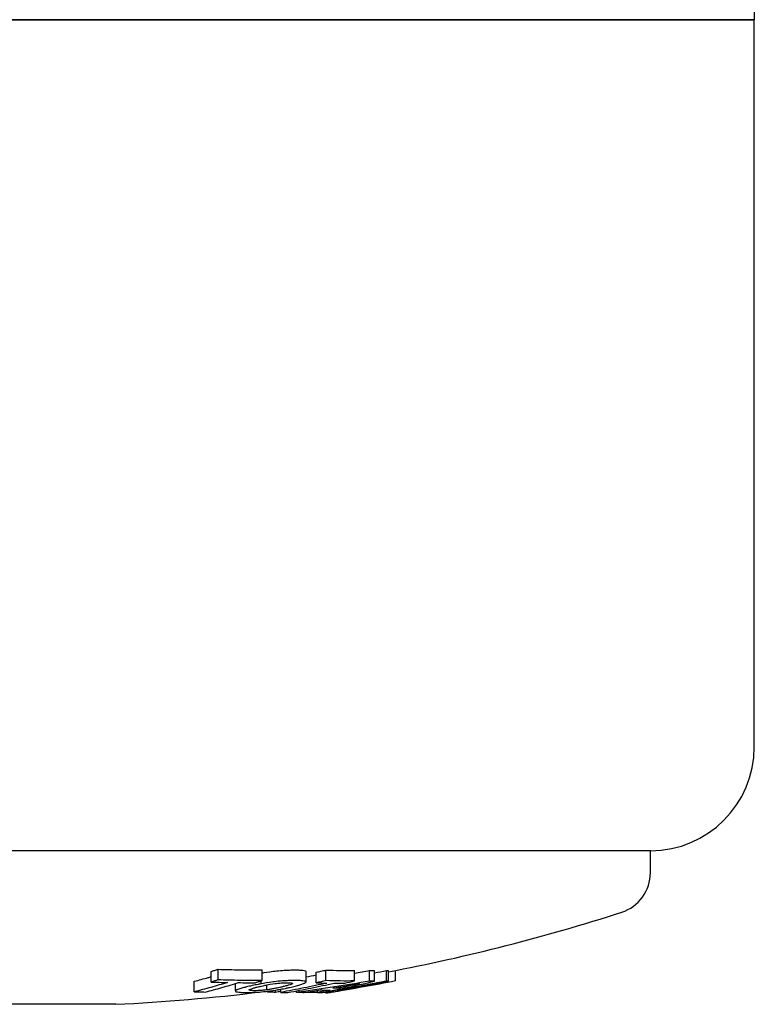
# Model space of a CAD drawing. Units: millimetres. Extents: x 0 to 4198, y 0 to 1975.
# Drawn here: x 3012 to 3083, y 961 to 1055 of the extents above; entities that cross this region are included whole.
import ezdxf

# ---------------------------------------------------------------- set-up
doc = ezdxf.new("R2010")
doc.units = ezdxf.units.MM
doc.layers.add('PV-A8D', color=7, linetype='Continuous')

# ---------------------------------------------------------------- blocks, each defined once
blk = doc.blocks.new('*U4')
at = {"layer": 'PV-A8D'}
for p, q in [((1186.901, -782.257), (1186.901, -1107.257)), ((1122.279, -1107.257), (1046.901, -1107.257)), ((1054.481, -1107.257), (1186.901, -1107.257)), ((1186.901, -1107.257), (1122.279, -1107.257)), ((1186.901, -1177.257), (1186.901, -1107.257)), ((1176.901, -1187.257), (1057.079, -1187.257)), ((1176.901, -1187.257), (1063.398, -1187.257)), ((1176.901, -1189.368), (1176.901, -1187.257)), ((1134.594, -1199.897), (1134.594, -1198.879)), ((1135.27, -1199.688), (1135.27, -1198.669)), ((1139.499, -1199.753), (1139.499, -1198.734)), ((1143.734, -1199.899), (1143.734, -1198.881)), ((1144.712, -1199.974), (1144.712, -1198.956)), ((1145.649, -1199.766), (1145.649, -1198.747)), ((1148.396, -1199.79), (1148.396, -1198.772)), ((1149.853, -1199.808), (1149.853, -1198.789)), ((1150.32, -1199.812), (1150.32, -1198.793)), ((1151.475, -1199.81), (1151.475, -1198.791)), ((1151.672, -1199.823), (1151.672, -1198.805)), ((1152.342, -1199.794), (1152.342, -1198.79)), ((1132.968, -1200.841), (1132.968, -1199.828)), ((1139.415, -1200.065), (1139.415, -1199.779)), ((1139.422, -1200.063), (1139.422, -1199.777)), ((1136.935, -1200.758), (1136.935, -1200.047)), ((1139.947, -1200.647), (1139.947, -1200.179)), ((1139.985, -1200.172), (1139.985, -1200.172)), ((1140.035, -1200.871), (1140.035, -1200.781)), ((1140.797, -1200.893), (1140.797, -1200.674)), ((1141.3, -1200.896), (1141.3, -1200.587)), ((1142.404, -1200.065), (1142.404, -1200.008)), ((1142.802, -1200.895), (1142.802, -1200.749)), ((1143.08, -1200.872), (1143.08, -1200.696)), ((1143.544, -1200.897), (1143.544, -1200.896)), ((1144.834, -1200.909), (1144.834, -1200.706)), ((1145.422, -1200.903), (1145.422, -1200.874)), ((1145.612, -1200.913), (1145.612, -1200.837)), ((1146.159, -1200.895), (1146.159, -1200.882)), ((1146.951, -1200.481), (1146.951, -1200.374)), ((1146.961, -1200.75), (1146.961, -1200.687)), ((1117.554, -1202.042), (1108.401, -1202.042)), ((1125.401, -1202.042), (1117.554, -1202.042))]:
    blk.add_line(p, q, dxfattribs=at)
for centre, radius, start, end in [((1176.901, -1177.257), 10, 270, 360), ((1172.901, -1189.368), 4, 287.88242, 360), ((1116.402, -1014.258), 188, 280.81325, 287.88242), ((1116.402, -1014.258), 188, 272.7439, 277.02185), ((1116.402, -1014.258), 188, 277.50903, 277.61042)]:
    blk.add_arc(centre, radius, start, end, dxfattribs=at)
for points, knots in [([(1134.594, -1198.879), (1134.703, -1198.846), (1134.813, -1198.812), (1135.038, -1198.742), (1135.154, -1198.705), (1135.27, -1198.669)], [0, 0, 0, 0, 0.0538545, 0.0538545, 0.110825, 0.110825, 0.110825, 0.110825]), ([(1135.27, -1198.669), (1135.965, -1198.693), (1136.66, -1198.71), (1138.07, -1198.732), (1138.785, -1198.736), (1139.499, -1198.734)], [0, 0, 0, 0, 0.2662909, 0.2662909, 0.5397764, 0.5397764, 0.5397764, 0.5397764]), ([(1139.499, -1199.032), (1139.751, -1198.987), (1140.127, -1198.921), (1140.742, -1198.843), (1140.984, -1198.814), (1141.545, -1198.767), (1141.728, -1198.758), (1141.925, -1198.748)], [0.0079141, 0.0079141, 0.0079141, 0.0079141, 0.0815437, 0.0815437, 0.1080057, 0.1080057, 0.1316685, 0.1316685, 0.1316685, 0.1316685]), ([(1141.925, -1198.748), (1141.997, -1198.746), (1142.065, -1198.743), (1142.223, -1198.739), (1142.285, -1198.737), (1142.355, -1198.736)], [0, 0, 0, 0, 0.02653423, 0.02653423, 0.05266444, 0.05266444, 0.05266444, 0.05266444]), ([(1142.355, -1198.736), (1142.425, -1198.735), (1142.487, -1198.734), (1142.632, -1198.733), (1142.689, -1198.733), (1142.751, -1198.734)], [0, 0, 0, 0, 0.02830616, 0.02830616, 0.05668945, 0.05668945, 0.05668945, 0.05668945]), ([(1142.751, -1198.734), (1142.819, -1198.734), (1142.879, -1198.734), (1143.018, -1198.738), (1143.07, -1198.74), (1143.13, -1198.742)], [0, 0, 0, 0, 0.03036135, 0.03036135, 0.06008381, 0.06008381, 0.06008381, 0.06008381]), ([(1143.13, -1198.742), (1143.187, -1198.745), (1143.237, -1198.748), (1143.348, -1198.756), (1143.387, -1198.76), (1143.433, -1198.766)], [0, 0, 0, 0, 0.03027999, 0.03027999, 0.06163915, 0.06163915, 0.06163915, 0.06163915]), ([(1143.433, -1198.766), (1143.526, -1198.778), (1143.612, -1198.789), (1143.731, -1198.83), (1143.732, -1198.854), (1143.734, -1198.881)], [0, 0, 0, 0, 0.0664256, 0.0664256, 0.1396266, 0.1396266, 0.1396266, 0.1396266]), ([(1144.712, -1198.956), (1144.864, -1198.922), (1145.016, -1198.889), (1145.328, -1198.819), (1145.488, -1198.783), (1145.649, -1198.747)], [0, 0, 0, 0, 0.0538583, 0.0538583, 0.1107982, 0.1107982, 0.1107982, 0.1107982]), ([(1145.649, -1198.747), (1146.103, -1198.764), (1146.558, -1198.775), (1147.474, -1198.783), (1147.935, -1198.781), (1148.396, -1198.772)], [0, 0, 0, 0, 0.2680449, 0.2680449, 0.5397426, 0.5397426, 0.5397426, 0.5397426]), ([(1149.853, -1198.789), (1149.931, -1198.791), (1150.008, -1198.792), (1150.164, -1198.793), (1150.242, -1198.794), (1150.32, -1198.793)], [0, 0, 0, 0, 0.0696325, 0.0696325, 0.1392735, 0.1392735, 0.1392735, 0.1392735]), ([(1151.475, -1198.791), (1151.508, -1198.794), (1151.541, -1198.797), (1151.606, -1198.801), (1151.639, -1198.803), (1151.672, -1198.805)], [0, 0, 0, 0, 0.0657133, 0.0657133, 0.1314599, 0.1314599, 0.1314599, 0.1314599]), ([(1132.968, -1199.828), (1133.415, -1199.712), (1133.861, -1199.592), (1134.403, -1199.441), (1134.498, -1199.414), (1134.594, -1199.387)], [0, 0, 0, 0, 0.2185844, 0.2185844, 0.2653793, 0.2653793, 0.2653793, 0.2653793]), ([(1136.169, -1199.94), (1135.637, -1200.102), (1135.103, -1200.259), (1134.036, -1200.559), (1133.502, -1200.703), (1132.968, -1200.841)], [-0.5231757, -0.5231757, -0.5231757, -0.5231757, -0.2612697, -0.2612697, 0, 0, 0, 0]), ([(1134.032, -1200.858), (1134.566, -1200.719), (1135.1, -1200.575), (1136.167, -1200.275), (1136.701, -1200.119), (1137.234, -1199.956)], [-0.5231752, -0.5231752, -0.5231752, -0.5231752, -0.2619024, -0.2619024, 0, 0, 0, 0]), ([(1135.27, -1199.688), (1135.157, -1199.724), (1135.044, -1199.759), (1134.819, -1199.828), (1134.706, -1199.863), (1134.594, -1199.897)], [-0.1108031, -0.1108031, -0.1108031, -0.1108031, -0.0553859, -0.0553859, 0, 0, 0, 0]), ([(1134.594, -1199.897), (1134.856, -1199.906), (1135.119, -1199.914), (1135.644, -1199.929), (1135.907, -1199.935), (1136.169, -1199.94)], [-0.2011348, -0.2011348, -0.2011348, -0.2011348, -0.1005615, -0.1005615, 0, 0, 0, 0]), ([(1139.499, -1199.753), (1138.794, -1199.755), (1138.089, -1199.751), (1136.679, -1199.729), (1135.974, -1199.712), (1135.27, -1199.688)], [-0.5397757, -0.5397757, -0.5397757, -0.5397757, -0.2699116, -0.2699116, 0, 0, 0, 0]), ([(1137.234, -1199.956), (1137.499, -1199.959), (1137.763, -1199.961), (1138.293, -1199.963), (1138.558, -1199.963), (1138.823, -1199.962)], [-0.202827, -0.202827, -0.202827, -0.202827, -0.1014128, -0.1014128, 0, 0, 0, 0]), ([(1138.823, -1199.962), (1138.936, -1199.927), (1139.048, -1199.893), (1139.274, -1199.823), (1139.386, -1199.788), (1139.499, -1199.753)], [-0.1107936, -0.1107936, -0.1107936, -0.1107936, -0.0554124, -0.0554124, 0, 0, 0, 0]), ([(1141.925, -1199.767), (1141.727, -1199.777), (1141.543, -1199.786), (1140.98, -1199.833), (1140.735, -1199.862), (1140.066, -1199.948), (1139.669, -1200.019), (1139.422, -1200.063)], [-0.1363338, -0.1363338, -0.1363338, -0.1363338, -0.1099022, -0.1099022, -0.0806868, -0.0806868, 0, 0, 0, 0]), ([(1139.985, -1200.172), (1140.096, -1200.151), (1140.433, -1200.088), (1140.955, -1200.016), (1141.097, -1200.002), (1141.296, -1199.985), (1141.369, -1199.98), (1141.455, -1199.974)], [-0.1343768, -0.1343768, -0.1343768, -0.1343768, -0.0664135, -0.0664135, -0.0291965, -0.0291965, 0, 0, 0, 0]), ([(1141.455, -1199.974), (1141.503, -1199.972), (1141.544, -1199.969), (1141.641, -1199.965), (1141.679, -1199.964), (1141.722, -1199.963)], [-0.03376129, -0.03376129, -0.03376129, -0.03376129, -0.01660057, -0.01660057, 0, 0, 0, 0]), ([(1141.722, -1199.963), (1141.765, -1199.962), (1141.803, -1199.961), (1141.89, -1199.96), (1141.925, -1199.96), (1141.961, -1199.96)], [-0.03208135, -0.03208135, -0.03208135, -0.03208135, -0.01608432, -0.01608432, 0, 0, 0, 0]), ([(1142.355, -1199.755), (1142.285, -1199.756), (1142.223, -1199.757), (1142.065, -1199.762), (1141.997, -1199.765), (1141.925, -1199.767)], [-0.05263562, -0.05263562, -0.05263562, -0.05263562, -0.02652631, -0.02652631, 0, 0, 0, 0]), ([(1141.961, -1199.96), (1141.996, -1199.961), (1142.03, -1199.961), (1142.103, -1199.964), (1142.13, -1199.965), (1142.161, -1199.967)], [-0.03408956, -0.03408956, -0.03408956, -0.03408956, -0.0170007, -0.0170007, 0, 0, 0, 0]), ([(1142.161, -1199.967), (1142.19, -1199.969), (1142.216, -1199.971), (1142.27, -1199.977), (1142.29, -1199.98), (1142.311, -1199.983)], [-0.03149532, -0.03149532, -0.03149532, -0.03149532, -0.01597958, -0.01597958, 0, 0, 0, 0]), ([(1142.751, -1199.753), (1142.689, -1199.752), (1142.632, -1199.752), (1142.487, -1199.753), (1142.425, -1199.754), (1142.355, -1199.755)], [-0.05668845, -0.05668845, -0.05668845, -0.05668845, -0.02830693, -0.02830693, 0, 0, 0, 0]), ([(1143.13, -1199.761), (1143.07, -1199.759), (1143.018, -1199.757), (1142.879, -1199.753), (1142.819, -1199.753), (1142.751, -1199.753)], [-0.06008277, -0.06008277, -0.06008277, -0.06008277, -0.03036177, -0.03036177, 0, 0, 0, 0]), ([(1149.853, -1199.808), (1148.726, -1200.006), (1147.597, -1200.194), (1145.339, -1200.549), (1144.21, -1200.716), (1143.08, -1200.872)], [-0.6867227, -0.6867227, -0.6867227, -0.6867227, -0.3428661, -0.3428661, 0, 0, 0, 0]), ([(1143.433, -1199.784), (1143.387, -1199.779), (1143.348, -1199.775), (1143.237, -1199.766), (1143.187, -1199.764), (1143.13, -1199.761)], [-0.06162999, -0.06162999, -0.06162999, -0.06162999, -0.03028742, -0.03028742, 0, 0, 0, 0]), ([(1143.328, -1200.105), (1143.434, -1200.068), (1143.535, -1200.032), (1143.692, -1199.954), (1143.711, -1199.929), (1143.734, -1199.899)], [-0.1275049, -0.1275049, -0.1275049, -0.1275049, -0.0661324, -0.0661324, 0, 0, 0, 0]), ([(1143.734, -1199.899), (1143.732, -1199.872), (1143.731, -1199.849), (1143.613, -1199.808), (1143.527, -1199.797), (1143.433, -1199.784)], [-0.1392341, -0.1392341, -0.1392341, -0.1392341, -0.066712, -0.066712, 0, 0, 0, 0]), ([(1145.649, -1199.766), (1145.493, -1199.801), (1145.337, -1199.836), (1145.024, -1199.905), (1144.868, -1199.939), (1144.712, -1199.974)], [-0.1107767, -0.1107767, -0.1107767, -0.1107767, -0.0553728, -0.0553728, 0, 0, 0, 0]), ([(1144.712, -1199.974), (1144.883, -1199.98), (1145.053, -1199.986), (1145.394, -1199.995), (1145.565, -1199.999), (1145.735, -1200.001)], [-0.2011015, -0.2011015, -0.2011015, -0.2011015, -0.1005469, -0.1005469, 0, 0, 0, 0]), ([(1145.325, -1200.892), (1146.158, -1200.733), (1146.991, -1200.564), (1148.656, -1200.204), (1149.489, -1200.013), (1150.32, -1199.812)], [-0.6879846, -0.6879846, -0.6879846, -0.6879846, -0.3444892, -0.3444892, 0, 0, 0, 0]), ([(1148.396, -1199.79), (1147.938, -1199.8), (1147.48, -1199.802), (1146.564, -1199.794), (1146.106, -1199.783), (1145.649, -1199.766)], [-0.5397423, -0.5397423, -0.5397423, -0.5397423, -0.2698802, -0.2698802, 0, 0, 0, 0]), ([(1152.342, -1199.794), (1151.313, -1199.995), (1150.283, -1200.187), (1148.222, -1200.554), (1147.191, -1200.729), (1146.159, -1200.895)], [-0.6346639, -0.6346639, -0.6346639, -0.6346639, -0.31686, -0.31686, 0, 0, 0, 0]), ([(1147.459, -1199.998), (1147.615, -1199.964), (1147.771, -1199.93), (1148.083, -1199.861), (1148.24, -1199.826), (1148.396, -1199.79)], [-0.1107703, -0.1107703, -0.1107703, -0.1107703, -0.0554006, -0.0554006, 0, 0, 0, 0]), ([(1151.475, -1199.81), (1150.862, -1199.93), (1150.248, -1200.046), (1149.02, -1200.273), (1148.406, -1200.384), (1147.792, -1200.491)], [-0.3787618, -0.3787618, -0.3787618, -0.3787618, -0.1892068, -0.1892068, 0, 0, 0, 0]), ([(1148.281, -1200.453), (1148.846, -1200.353), (1149.412, -1200.251), (1150.542, -1200.041), (1151.107, -1199.933), (1151.672, -1199.823)], [-0.3487115, -0.3487115, -0.3487115, -0.3487115, -0.1745028, -0.1745028, 0, 0, 0, 0]), ([(1150.32, -1199.812), (1150.242, -1199.812), (1150.164, -1199.812), (1150.008, -1199.811), (1149.931, -1199.809), (1149.853, -1199.808)], [-0.1392778, -0.1392778, -0.1392778, -0.1392778, -0.06964, -0.06964, 0, 0, 0, 0]), ([(1151.672, -1199.823), (1151.639, -1199.822), (1151.606, -1199.82), (1151.541, -1199.815), (1151.508, -1199.813), (1151.475, -1199.81)], [-0.1314598, -0.1314598, -0.1314598, -0.1314598, -0.0657311, -0.0657311, 0, 0, 0, 0]), ([(1132.968, -1200.841), (1133.145, -1200.845), (1133.323, -1200.848), (1133.678, -1200.853), (1133.855, -1200.856), (1134.032, -1200.858)], [-0.135803, -0.135803, -0.135803, -0.135803, -0.0679006, -0.0679006, 0, 0, 0, 0]), ([(1137.345, -1200.555), (1137.219, -1200.598), (1137.126, -1200.63), (1136.975, -1200.702), (1136.957, -1200.727), (1136.935, -1200.758)], [-0.1326365, -0.1326365, -0.1326365, -0.1326365, -0.0709168, -0.0709168, 0, 0, 0, 0]), ([(1136.935, -1200.758), (1136.94, -1200.785), (1136.946, -1200.807), (1137.069, -1200.848), (1137.157, -1200.86), (1137.257, -1200.873)], [-0.1432281, -0.1432281, -0.1432281, -0.1432281, -0.0690811, -0.0690811, 0, 0, 0, 0]), ([(1137.257, -1200.873), (1137.302, -1200.877), (1137.342, -1200.881), (1137.442, -1200.888), (1137.488, -1200.891), (1137.538, -1200.894)], [-0.05458787, -0.05458787, -0.05458787, -0.05458787, -0.0272589, -0.0272589, 0, 0, 0, 0]), ([(1137.75, -1200.438), (1137.681, -1200.457), (1137.609, -1200.477), (1137.478, -1200.514), (1137.425, -1200.53), (1137.345, -1200.555)], [-0.09635977, -0.09635977, -0.09635977, -0.09635977, -0.0440448, -0.0440448, 0, 0, 0, 0]), ([(1137.538, -1200.894), (1137.592, -1200.897), (1137.639, -1200.899), (1137.757, -1200.903), (1137.809, -1200.903), (1137.871, -1200.904)], [-0.05634143, -0.05634143, -0.05634143, -0.05634143, -0.02821277, -0.02821277, 0, 0, 0, 0]), ([(1138.259, -1200.311), (1138.176, -1200.33), (1138.093, -1200.35), (1137.893, -1200.4), (1137.813, -1200.422), (1137.75, -1200.438)], [-0.05637627, -0.05637627, -0.05637627, -0.05637627, -0.02896057, -0.02896057, 0, 0, 0, 0]), ([(1137.871, -1200.904), (1137.938, -1200.905), (1138.001, -1200.905), (1138.151, -1200.905), (1138.218, -1200.904), (1138.292, -1200.903)], [-0.06102962, -0.06102962, -0.06102962, -0.06102962, -0.03064238, -0.03064238, 0, 0, 0, 0]), ([(1138.35, -1200.71), (1138.305, -1200.7), (1138.265, -1200.691), (1138.229, -1200.663), (1138.244, -1200.648), (1138.262, -1200.63)], [-0.07804036, -0.07804036, -0.07804036, -0.07804036, -0.04035676, -0.04035676, 0, 0, 0, 0]), ([(1138.831, -1200.182), (1138.741, -1200.201), (1138.649, -1200.221), (1138.429, -1200.271), (1138.344, -1200.291), (1138.259, -1200.311)], [-0.06852477, -0.06852477, -0.06852477, -0.06852477, -0.03410745, -0.03410745, 0, 0, 0, 0]), ([(1138.262, -1200.63), (1138.295, -1200.61), (1138.322, -1200.593), (1138.433, -1200.55), (1138.493, -1200.531), (1138.572, -1200.507)], [-0.0927643, -0.0927643, -0.0927643, -0.0927643, -0.04421688, -0.04421688, 0, 0, 0, 0]), ([(1138.292, -1200.903), (1138.366, -1200.901), (1138.433, -1200.9), (1138.595, -1200.895), (1138.664, -1200.892), (1138.748, -1200.888)], [-0.06161936, -0.06161936, -0.06161936, -0.06161936, -0.03101116, -0.03101116, 0, 0, 0, 0]), ([(1138.499, -1200.726), (1138.469, -1200.723), (1138.444, -1200.722), (1138.391, -1200.716), (1138.373, -1200.713), (1138.35, -1200.71)], [-0.03359032, -0.03359032, -0.03359032, -0.03359032, -0.01709002, -0.01709002, 0, 0, 0, 0]), ([(1138.7, -1200.732), (1138.662, -1200.732), (1138.63, -1200.731), (1138.559, -1200.729), (1138.534, -1200.728), (1138.499, -1200.726)], [-0.03734743, -0.03734743, -0.03734743, -0.03734743, -0.01856754, -0.01856754, 0, 0, 0, 0]), ([(1138.572, -1200.507), (1138.616, -1200.494), (1138.662, -1200.48), (1138.766, -1200.451), (1138.817, -1200.438), (1138.866, -1200.425)], [-0.04539712, -0.04539712, -0.04539712, -0.04539712, -0.02260202, -0.02260202, 0, 0, 0, 0]), ([(1139.205, -1200.718), (1139.127, -1200.723), (1139.053, -1200.727), (1138.821, -1200.733), (1138.76, -1200.733), (1138.7, -1200.732)], [-0.05501771, -0.05501771, -0.05501771, -0.05501771, -0.02708231, -0.02708231, 0, 0, 0, 0]), ([(1138.748, -1200.888), (1138.958, -1200.878), (1139.152, -1200.868), (1139.725, -1200.818), (1139.98, -1200.789), (1140.671, -1200.699), (1141.029, -1200.636), (1141.257, -1200.595)], [-0.1525255, -0.1525255, -0.1525255, -0.1525255, -0.1137681, -0.1137681, -0.0755875, -0.0755875, 0, 0, 0, 0]), ([(1139.415, -1200.065), (1139.317, -1200.083), (1139.229, -1200.099), (1139.011, -1200.143), (1138.923, -1200.162), (1138.831, -1200.182)], [-0.07001296, -0.07001296, -0.07001296, -0.07001296, -0.03347021, -0.03347021, 0, 0, 0, 0]), ([(1138.866, -1200.425), (1138.908, -1200.414), (1138.963, -1200.399), (1139.096, -1200.366), (1139.151, -1200.353), (1139.207, -1200.339)], [-0.04656059, -0.04656059, -0.04656059, -0.04656059, -0.02278495, -0.02278495, 0, 0, 0, 0]), ([(1139.947, -1200.647), (1139.813, -1200.664), (1139.703, -1200.678), (1139.432, -1200.704), (1139.325, -1200.711), (1139.205, -1200.718)], [-0.08315954, -0.08315954, -0.08315954, -0.08315954, -0.04021529, -0.04021529, 0, 0, 0, 0]), ([(1139.207, -1200.339), (1139.333, -1200.31), (1139.528, -1200.264), (1139.866, -1200.195), (1139.926, -1200.183), (1139.991, -1200.171)], [-0.09021245, -0.09021245, -0.09021245, -0.09021245, -0.02245186, -0.02245186, 0, 0, 0, 0]), ([(1139.422, -1200.063), (1139.421, -1200.063), (1139.42, -1200.063), (1139.418, -1200.064), (1139.417, -1200.064), (1139.415, -1200.065)], [-0.0008872769, -0.0008872769, -0.0008872769, -0.0008872769, -0.0004436387, -0.0004436387, 0, 0, 0, 0]), ([(1140.676, -1200.528), (1140.551, -1200.552), (1140.449, -1200.571), (1140.19, -1200.613), (1140.081, -1200.628), (1139.947, -1200.647)], [-0.07893496, -0.07893496, -0.07893496, -0.07893496, -0.04086807, -0.04086807, 0, 0, 0, 0]), ([(1139.991, -1200.171), (1139.99, -1200.171), (1139.989, -1200.171), (1139.987, -1200.172), (1139.986, -1200.172), (1139.985, -1200.172)], [-0.0008868888, -0.0008868888, -0.0008868888, -0.0008868888, -0.0004434429, -0.0004434429, 0, 0, 0, 0]), ([(1140.797, -1200.893), (1140.67, -1200.89), (1140.543, -1200.887), (1140.289, -1200.879), (1140.162, -1200.875), (1140.035, -1200.871)], [-0.1462626, -0.1462626, -0.1462626, -0.1462626, -0.0731335, -0.0731335, 0, 0, 0, 0]), ([(1141.46, -1200.363), (1141.349, -1200.389), (1141.241, -1200.414), (1140.9, -1200.485), (1140.741, -1200.516), (1140.676, -1200.528)], [-0.04241774, -0.04241774, -0.04241774, -0.04241774, -0.02284513, -0.02284513, 0, 0, 0, 0]), ([(1141.257, -1200.595), (1141.377, -1200.573), (1141.465, -1200.557), (1141.681, -1200.514), (1141.783, -1200.493), (1141.858, -1200.477)], [-0.05115541, -0.05115541, -0.05115541, -0.05115541, -0.02752703, -0.02752703, 0, 0, 0, 0]), ([(1145.735, -1200.001), (1144.997, -1200.162), (1144.258, -1200.318), (1142.779, -1200.616), (1142.04, -1200.759), (1141.3, -1200.896)], [-0.5230479, -0.5230479, -0.5230479, -0.5230479, -0.2612084, -0.2612084, 0, 0, 0, 0]), ([(1141.3, -1200.896), (1141.415, -1200.898), (1141.53, -1200.899), (1141.76, -1200.901), (1141.876, -1200.902), (1141.991, -1200.902)], [-0.1357942, -0.1357942, -0.1357942, -0.1357942, -0.0678966, -0.0678966, 0, 0, 0, 0]), ([(1141.795, -1200.278), (1141.746, -1200.291), (1141.697, -1200.304), (1141.565, -1200.338), (1141.507, -1200.351), (1141.46, -1200.363)], [-0.03708649, -0.03708649, -0.03708649, -0.03708649, -0.01913438, -0.01913438, 0, 0, 0, 0]), ([(1142.088, -1200.194), (1142.047, -1200.206), (1142.004, -1200.219), (1141.891, -1200.252), (1141.843, -1200.265), (1141.795, -1200.278)], [-0.04562746, -0.04562746, -0.04562746, -0.04562746, -0.02232529, -0.02232529, 0, 0, 0, 0]), ([(1141.858, -1200.477), (1141.951, -1200.458), (1142.05, -1200.437), (1142.254, -1200.391), (1142.347, -1200.369), (1142.433, -1200.349)], [-0.07000918, -0.07000918, -0.07000918, -0.07000918, -0.03482662, -0.03482662, 0, 0, 0, 0]), ([(1141.991, -1200.902), (1142.731, -1200.765), (1143.47, -1200.622), (1144.949, -1200.324), (1145.688, -1200.169), (1146.427, -1200.008)], [-0.5230477, -0.5230477, -0.5230477, -0.5230477, -0.2618361, -0.2618361, 0, 0, 0, 0]), ([(1142.404, -1200.065), (1142.373, -1200.085), (1142.346, -1200.102), (1142.227, -1200.15), (1142.16, -1200.171), (1142.088, -1200.194)], [-0.07989113, -0.07989113, -0.07989113, -0.07989113, -0.03917932, -0.03917932, 0, 0, 0, 0]), ([(1142.311, -1199.983), (1142.357, -1199.993), (1142.399, -1200.001), (1142.437, -1200.031), (1142.422, -1200.047), (1142.404, -1200.065)], [-0.07618103, -0.07618103, -0.07618103, -0.07618103, -0.03934113, -0.03934113, 0, 0, 0, 0]), ([(1142.433, -1200.349), (1142.513, -1200.33), (1142.592, -1200.311), (1142.78, -1200.263), (1142.852, -1200.244), (1142.922, -1200.225)], [-0.06552465, -0.06552465, -0.06552465, -0.06552465, -0.03262582, -0.03262582, 0, 0, 0, 0]), ([(1143.273, -1200.884), (1143.237, -1200.885), (1143.2, -1200.886), (1143.043, -1200.89), (1142.922, -1200.893), (1142.802, -1200.895)], [-0.09045904, -0.09045904, -0.09045904, -0.09045904, -0.06920879, -0.06920879, 0, 0, 0, 0]), ([(1142.922, -1200.225), (1142.99, -1200.206), (1143.058, -1200.187), (1143.216, -1200.14), (1143.274, -1200.122), (1143.328, -1200.105)], [-0.05710641, -0.05710641, -0.05710641, -0.05710641, -0.02965451, -0.02965451, 0, 0, 0, 0]), ([(1143.08, -1200.872), (1143.157, -1200.877), (1143.235, -1200.882), (1143.389, -1200.89), (1143.467, -1200.893), (1143.544, -1200.896)], [-0.1384228, -0.1384228, -0.1384228, -0.1384228, -0.0692101, -0.0692101, 0, 0, 0, 0]), ([(1143.544, -1200.896), (1143.809, -1200.858), (1144.074, -1200.82), (1144.604, -1200.741), (1144.869, -1200.701), (1145.133, -1200.661)], [-0.1606758, -0.1606758, -0.1606758, -0.1606758, -0.0803634, -0.0803634, 0, 0, 0, 0]), ([(1144.318, -1200.909), (1144.189, -1200.909), (1144.06, -1200.908), (1143.802, -1200.904), (1143.673, -1200.901), (1143.544, -1200.897)], [-0.2219809, -0.2219809, -0.2219809, -0.2219809, -0.1109922, -0.1109922, 0, 0, 0, 0]), ([(1144.765, -1200.89), (1144.674, -1200.896), (1144.598, -1200.901), (1144.442, -1200.907), (1144.386, -1200.908), (1144.318, -1200.909)], [-0.1134469, -0.1134469, -0.1134469, -0.1134469, -0.0557724, -0.0557724, 0, 0, 0, 0]), ([(1146.044, -1200.669), (1145.843, -1200.71), (1145.641, -1200.751), (1145.238, -1200.831), (1145.036, -1200.87), (1144.834, -1200.909)], [-0.1613409, -0.1613409, -0.1613409, -0.1613409, -0.0806444, -0.0806444, 0, 0, 0, 0]), ([(1144.834, -1200.909), (1144.916, -1200.907), (1144.998, -1200.905), (1145.161, -1200.899), (1145.243, -1200.896), (1145.325, -1200.892)], [-0.1462461, -0.1462461, -0.1462461, -0.1462461, -0.0731247, -0.0731247, 0, 0, 0, 0]), ([(1145.133, -1200.661), (1145.285, -1200.665), (1145.437, -1200.668), (1145.741, -1200.671), (1145.892, -1200.671), (1146.044, -1200.669)], [-0.2716003, -0.2716003, -0.2716003, -0.2716003, -0.1357985, -0.1357985, 0, 0, 0, 0]), ([(1145.613, -1200.914), (1145.581, -1200.913), (1145.55, -1200.912), (1145.486, -1200.908), (1145.454, -1200.906), (1145.422, -1200.903)], [-0.1301693, -0.1301693, -0.1301693, -0.1301693, -0.0657298, -0.0657298, 0, 0, 0, 0]), ([(1145.613, -1200.909), (1145.612, -1200.915), (1145.612, -1200.919), (1145.64, -1200.925), (1145.664, -1200.926), (1145.688, -1200.926)], [-0.1108231, -0.1108231, -0.1108231, -0.1108231, -0.0544442, -0.0544442, 0, 0, 0, 0]), ([(1146.017, -1200.812), (1145.905, -1200.836), (1145.804, -1200.856), (1145.647, -1200.893), (1145.631, -1200.9), (1145.613, -1200.909)], [-0.1099814, -0.1099814, -0.1099814, -0.1099814, -0.0577616, -0.0577616, 0, 0, 0, 0]), ([(1145.688, -1200.926), (1145.73, -1200.926), (1145.771, -1200.925), (1145.854, -1200.922), (1145.895, -1200.92), (1145.937, -1200.917)], [-0.1662711, -0.1662711, -0.1662711, -0.1662711, -0.0831373, -0.0831373, 0, 0, 0, 0]), ([(1145.937, -1200.917), (1146.108, -1200.89), (1146.278, -1200.862), (1146.62, -1200.807), (1146.79, -1200.778), (1146.961, -1200.75)], [-0.1049257, -0.1049257, -0.1049257, -0.1049257, -0.0524746, -0.0524746, 0, 0, 0, 0]), ([(1146.159, -1200.895), (1146.127, -1200.898), (1146.095, -1200.901), (1146.039, -1200.906), (1146.014, -1200.907), (1145.99, -1200.909)], [-0.131454, -0.131454, -0.131454, -0.131454, -0.0657261, -0.0657261, -0.0155403, -0.0155403, -0.0155403, -0.0155403]), ([(1146.816, -1200.662), (1146.641, -1200.693), (1146.513, -1200.716), (1146.231, -1200.769), (1146.133, -1200.789), (1146.017, -1200.812)], [-0.1079075, -0.1079075, -0.1079075, -0.1079075, -0.0540151, -0.0540151, 0, 0, 0, 0]), ([(1146.326, -1200.475), (1146.755, -1200.407), (1147.183, -1200.337), (1148.04, -1200.195), (1148.468, -1200.122), (1148.896, -1200.048)], [-0.2605919, -0.2605919, -0.2605919, -0.2605919, -0.1303707, -0.1303707, 0, 0, 0, 0]), ([(1146.951, -1200.481), (1146.847, -1200.481), (1146.742, -1200.481), (1146.534, -1200.479), (1146.43, -1200.477), (1146.326, -1200.475)], [-0.1862846, -0.1862846, -0.1862846, -0.1862846, -0.093143, -0.093143, 0, 0, 0, 0]), ([(1146.427, -1200.008), (1146.599, -1200.008), (1146.771, -1200.007), (1147.115, -1200.004), (1147.287, -1200.002), (1147.459, -1199.998)], [-0.202833, -0.202833, -0.202833, -0.202833, -0.1014178, -0.1014178, 0, 0, 0, 0]), ([(1146.721, -1200.76), (1146.7, -1200.759), (1146.661, -1200.757), (1146.71, -1200.74), (1146.728, -1200.735), (1146.813, -1200.715), (1146.888, -1200.701), (1146.992, -1200.681)], [-0.1620768, -0.1620768, -0.1620768, -0.1620768, -0.0704711, -0.0704711, -0.0432695, -0.0432695, 0, 0, 0, 0]), ([(1146.961, -1200.75), (1146.921, -1200.753), (1146.881, -1200.755), (1146.801, -1200.758), (1146.761, -1200.759), (1146.721, -1200.76)], [-0.1549547, -0.1549547, -0.1549547, -0.1549547, -0.0774766, -0.0774766, 0, 0, 0, 0]), ([(1147.792, -1200.491), (1147.655, -1200.515), (1147.494, -1200.543), (1147.117, -1200.609), (1146.969, -1200.635), (1146.816, -1200.662)], [-0.1024447, -0.1024447, -0.1024447, -0.1024447, -0.0490591, -0.0490591, 0, 0, 0, 0]), ([(1148.896, -1200.048), (1148.572, -1200.123), (1148.248, -1200.197), (1147.599, -1200.341), (1147.275, -1200.412), (1146.951, -1200.481)], [-0.2619287, -0.2619287, -0.2619287, -0.2619287, -0.1308878, -0.1308878, 0, 0, 0, 0]), ([(1146.992, -1200.681), (1147.21, -1200.642), (1147.354, -1200.616), (1147.822, -1200.534), (1148.046, -1200.494), (1148.281, -1200.453)], [-0.1652417, -0.1652417, -0.1652417, -0.1652417, -0.0725361, -0.0725361, 0, 0, 0, 0])]:
    blk.add_open_spline(points, degree=3, knots=knots, dxfattribs=at)
for points in [[(1148.396, -1199.041), (1148.882, -1198.959), (1149.367, -1198.875), (1149.853, -1198.789)], [(1150.32, -1199.014), (1150.705, -1198.941), (1151.09, -1198.867), (1151.475, -1198.791)], [(1143.734, -1199.408), (1144.06, -1199.341), (1144.386, -1199.273), (1144.712, -1199.204)], [(1141.3, -1200.818), (1141.132, -1200.843), (1140.965, -1200.868), (1140.797, -1200.893)], [(1144.834, -1200.884), (1144.812, -1200.886), (1144.789, -1200.888), (1144.765, -1200.89)]]:
    blk.add_open_spline(points, degree=3, dxfattribs=at)
blk = doc.blocks.new('A$Cf2c0e5d7')
at = {"layer": 'PV-A8D'}
blk.add_blockref('*U4', (-837.441, 2050.616), dxfattribs=at)

msp = doc.modelspace()

# ---------------------------------------------------------------- block references
msp.add_blockref('A$Cf2c0e5d7', (2733.056, 112.029))

doc.saveas('drawing.dxf')
